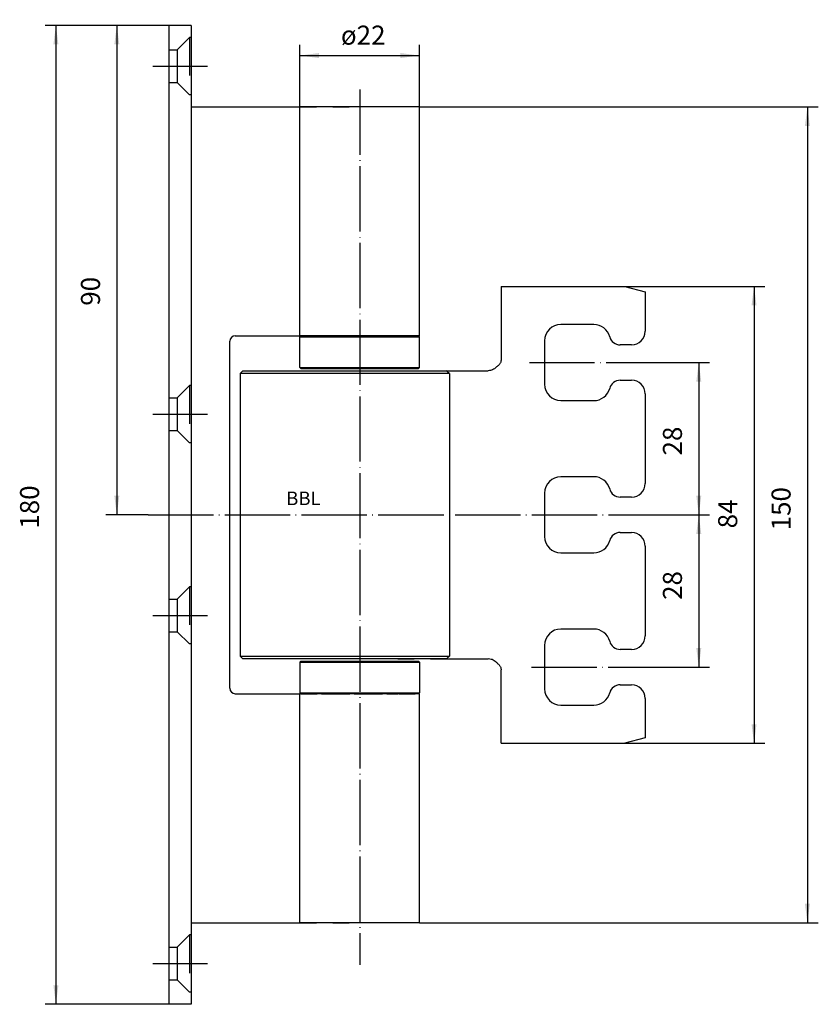
# Model space of a CAD drawing. Units: inches. Extents: x -206 to -59, y 67 to 248.
import ezdxf

# ---------------------------------------------------------------- set-up
doc = ezdxf.new("R2010")
doc.units = ezdxf.units.IN
for name, pattern in [('DASHED', [15, 7, -8]), ('DOT_CENTER', [14, 12, -1, 0, -1]), ('HIDDEN', [6, 3, -3])]:
    doc.linetypes.add(name, pattern=pattern)
for name, color, linetype in [('1', 7, 'Continuous'), ('A_ACHSEN', 7, 'Continuous'), ('A_FASEN', 7, 'Continuous'), ('DEFAULT_1', 7, 'Continuous'), ('DEFAULT_2', 7, 'Continuous')]:
    doc.layers.add(name, color=color, linetype=linetype)
doc.styles.add('CONVERTER_11', font='txt.shx', dxfattribs={"width": 0.9})
doc.dimstyles.new('ME10_DIM_10', dxfattribs={"dimtxt": 3.5, "dimasz": 3.5, "dimexe": 2, "dimexo": 0, "dimgap": 2, "dimtad": 1, "dimdec": 3, "dimdsep": 46, "dimtxsty": 'CONVERTER_11', "dimsah": 1, "dimcen": 0.09, "dimclrd": 2, "dimclre": 2, "dimclrt": 2, "dimadec": 0, "dimazin": 0, "dimtfac": 1, "dimtdec": 4, "dimtmove": 0, "dimatfit": 3, "dimfxl": 1, "dimtolj": 1, "dimtzin": 0, "dimarcsym": 0})
doc.dimstyles.new('ME10_DIM_11', dxfattribs={"dimtxt": 3.5, "dimasz": 3.5, "dimexe": 2, "dimexo": 0, "dimgap": 2, "dimtad": 1, "dimdec": 3, "dimdsep": 46, "dimtxsty": 'CONVERTER_11', "dimsah": 1, "dimcen": 0.09, "dimclrd": 2, "dimclre": 2, "dimclrt": 2, "dimadec": 0, "dimazin": 0, "dimtfac": 1, "dimtdec": 4, "dimtmove": 0, "dimatfit": 3, "dimfxl": 1, "dimtolj": 1, "dimtzin": 0, "dimarcsym": 0})
doc.dimstyles.new('ME10_DIM_12', dxfattribs={"dimtxt": 3.5, "dimasz": 3.5, "dimexe": 2, "dimexo": 0, "dimgap": 2, "dimtad": 1, "dimdec": 3, "dimdsep": 46, "dimtxsty": 'CONVERTER_11', "dimsah": 1, "dimcen": 0.09, "dimclrd": 2, "dimclre": 2, "dimclrt": 2, "dimadec": 0, "dimazin": 0, "dimtfac": 1, "dimtdec": 4, "dimtmove": 0, "dimatfit": 3, "dimfxl": 1, "dimtolj": 1, "dimtzin": 0, "dimarcsym": 0})
doc.dimstyles.new('ME10_DIM_13', dxfattribs={"dimtxt": 3.5, "dimasz": 3.5, "dimexe": 2, "dimexo": 0, "dimgap": 2, "dimtad": 1, "dimdec": 3, "dimdsep": 46, "dimtxsty": 'CONVERTER_11', "dimsah": 1, "dimcen": 0.09, "dimclrd": 2, "dimclre": 2, "dimclrt": 2, "dimadec": 0, "dimazin": 0, "dimtfac": 1, "dimtdec": 4, "dimtmove": 0, "dimatfit": 3, "dimfxl": 1, "dimtolj": 1, "dimtzin": 0, "dimarcsym": 0})
doc.dimstyles.new('ME10_DIM_14', dxfattribs={"dimtxt": 3.5, "dimasz": 3.5, "dimexe": 2, "dimexo": 0, "dimgap": 2, "dimtad": 1, "dimdec": 3, "dimdsep": 46, "dimtxsty": 'CONVERTER_11', "dimsah": 1, "dimcen": 0.09, "dimclrd": 2, "dimclre": 2, "dimclrt": 2, "dimadec": 0, "dimazin": 0, "dimtfac": 1, "dimtdec": 4, "dimtmove": 0, "dimatfit": 3, "dimfxl": 1, "dimtolj": 1, "dimtzin": 0, "dimarcsym": 0})
doc.dimstyles.new('ME10_DIM_15', dxfattribs={"dimtxt": 3.5, "dimasz": 3.5, "dimexe": 2, "dimexo": 0, "dimgap": 2, "dimtad": 1, "dimdec": 3, "dimdsep": 46, "dimtxsty": 'CONVERTER_11', "dimsah": 1, "dimcen": 0.09, "dimclrd": 2, "dimclre": 2, "dimclrt": 2, "dimadec": 0, "dimazin": 0, "dimtfac": 1, "dimtdec": 4, "dimtmove": 0, "dimatfit": 3, "dimfxl": 1, "dimtolj": 1, "dimtzin": 0, "dimarcsym": 0})
doc.dimstyles.new('ME10_DIM_16', dxfattribs={"dimtxt": 3.5, "dimasz": 3.5, "dimexe": 2, "dimexo": 0, "dimgap": 2, "dimtad": 1, "dimdec": 3, "dimdsep": 46, "dimtxsty": 'CONVERTER_11', "dimsah": 1, "dimcen": 0.09, "dimclrd": 2, "dimclre": 2, "dimclrt": 2, "dimadec": 0, "dimazin": 0, "dimtfac": 1, "dimtdec": 4, "dimtmove": 0, "dimatfit": 3, "dimfxl": 1, "dimtolj": 1, "dimtzin": 0, "dimarcsym": 0})

# ---------------------------------------------------------------- blocks, each defined once
blk = doc.blocks.new('*D1')
at = {"layer": '1', "color": 2, "linetype": 'Continuous'}
for p, q in [((-174.25, 247.21), (-189.89, 247.21)), ((-187.89, 247.21), (-187.89, 157.21)), ((-182.14, 157.21), (-189.89, 157.21))]:
    blk.add_line(p, q, dxfattribs=at)
at = {"layer": '1', "color": 2}
for points in [[(-187.43, 243.71), (-188.35, 243.71), (-187.89, 247.21)], [(-188.35, 160.71), (-187.43, 160.71), (-187.89, 157.21)]]:
    blk.add_solid(points, dxfattribs=at)
at = {"layer": '1', "color": 2, "insert": (-189.89, 195.66), "char_height": 3.5, "attachment_point": 7, "rotation": 90, "line_spacing_factor": 0.60024, "style": 'CONVERTER_11'}
blk.add_mtext('90', dxfattribs=at)
blk = doc.blocks.new('*D2')
at = {"layer": '1', "color": 2, "linetype": 'Continuous'}
for p, q in [((-154.25, 232.21), (-154.25, 243.66)), ((-132.25, 232.21), (-132.25, 243.66)), ((-154.25, 241.66), (-132.25, 241.66))]:
    blk.add_line(p, q, dxfattribs=at)
at = {"layer": '1', "color": 2}
for points in [[(-150.75, 242.12), (-150.75, 241.2), (-154.25, 241.66)], [(-135.75, 241.2), (-135.75, 242.12), (-132.25, 241.66)]]:
    blk.add_solid(points, dxfattribs=at)
at = {"layer": '1', "color": 2, "insert": (-146.69, 243.66), "char_height": 3.5, "attachment_point": 7, "rotation": 0.0001, "line_spacing_factor": 0.60024, "style": 'CONVERTER_11'}
blk.add_mtext('\\C2;ø\\C2;22', dxfattribs=at)
blk = doc.blocks.new('*D3')
at = {"layer": '1', "color": 2, "linetype": 'Continuous'}
for p, q in [((-178.25, 247.21), (-201.09, 247.21)), ((-199.09, 247.21), (-199.09, 67.21)), ((-178.25, 67.21), (-201.09, 67.21))]:
    blk.add_line(p, q, dxfattribs=at)
at = {"layer": '1', "color": 2}
for points in [[(-198.63, 243.71), (-199.55, 243.71), (-199.09, 247.21)], [(-199.55, 70.71), (-198.63, 70.71), (-199.09, 67.21)]]:
    blk.add_solid(points, dxfattribs=at)
at = {"layer": '1', "color": 2, "insert": (-201.09, 154.67), "char_height": 3.5, "attachment_point": 7, "rotation": 90, "line_spacing_factor": 0.60024, "style": 'CONVERTER_11'}
blk.add_mtext('180', dxfattribs=at)
blk = doc.blocks.new('*D4')
at = {"layer": '1', "color": 2, "linetype": 'Continuous'}
for p, q in [((-132.25, 232.21), (-58.93, 232.21)), ((-60.93, 232.21), (-60.93, 82.21)), ((-132.25, 82.21), (-58.93, 82.21))]:
    blk.add_line(p, q, dxfattribs=at)
at = {"layer": '1', "color": 2}
for points in [[(-60.47, 228.71), (-61.39, 228.71), (-60.93, 232.21)], [(-61.39, 85.71), (-60.47, 85.71), (-60.93, 82.21)]]:
    blk.add_solid(points, dxfattribs=at)
at = {"layer": '1', "color": 2, "insert": (-62.93, 154.36), "char_height": 3.5, "attachment_point": 7, "rotation": 90, "line_spacing_factor": 0.60024, "style": 'CONVERTER_11'}
blk.add_mtext('150', dxfattribs=at)
blk = doc.blocks.new('*D5')
at = {"layer": '1', "color": 2, "linetype": 'Continuous'}
for p, q in [((-94.48, 199.21), (-68.74, 199.21)), ((-70.74, 199.21), (-70.74, 115.21)), ((-94.48, 115.21), (-68.74, 115.21))]:
    blk.add_line(p, q, dxfattribs=at)
at = {"layer": '1', "color": 2}
for points in [[(-70.28, 195.71), (-71.2, 195.71), (-70.74, 199.21)], [(-71.2, 118.71), (-70.28, 118.71), (-70.74, 115.21)]]:
    blk.add_solid(points, dxfattribs=at)
at = {"layer": '1', "color": 2, "insert": (-72.74, 154.73), "char_height": 3.5, "attachment_point": 7, "rotation": 90, "line_spacing_factor": 0.60024, "style": 'CONVERTER_11'}
blk.add_mtext('84', dxfattribs=at)
blk = doc.blocks.new('*D6')
at = {"layer": '1', "color": 2, "linetype": 'Continuous'}
for p, q in [((-89.21, 157.21), (-78.9, 157.21)), ((-80.9, 157.21), (-80.9, 129.21)), ((-87.75, 129.21), (-78.9, 129.21))]:
    blk.add_line(p, q, dxfattribs=at)
at = {"layer": '1', "color": 2}
for points in [[(-80.44, 153.71), (-81.36, 153.71), (-80.9, 157.21)], [(-81.36, 132.71), (-80.44, 132.71), (-80.9, 129.21)]]:
    blk.add_solid(points, dxfattribs=at)
at = {"layer": '1', "color": 2, "insert": (-82.9, 141.57), "char_height": 3.5, "attachment_point": 7, "rotation": 90, "line_spacing_factor": 0.60024, "style": 'CONVERTER_11'}
blk.add_mtext('28', dxfattribs=at)
blk = doc.blocks.new('*D7')
at = {"layer": '1', "color": 2, "linetype": 'Continuous'}
for p, q in [((-87.75, 185.21), (-78.9, 185.21)), ((-80.9, 185.21), (-80.9, 157.21)), ((-89.21, 157.21), (-78.9, 157.21))]:
    blk.add_line(p, q, dxfattribs=at)
at = {"layer": '1', "color": 2}
for points in [[(-80.44, 181.71), (-81.36, 181.71), (-80.9, 185.21)], [(-81.36, 160.71), (-80.44, 160.71), (-80.9, 157.21)]]:
    blk.add_solid(points, dxfattribs=at)
at = {"layer": '1', "color": 2, "insert": (-82.9, 168.13), "char_height": 3.5, "attachment_point": 7, "rotation": 90, "line_spacing_factor": 0.60024, "style": 'CONVERTER_11'}
blk.add_mtext('28', dxfattribs=at)

msp = doc.modelspace()

# ---------------------------------------------------------------- linework, layer by layer
at = {"color": 7, "linetype": 'Continuous'}
for p, q in [((-178.2454, 67.2135), (-178.2454, 247.2135)), ((-174.2454, 247.2135), (-178.2454, 247.2135)), ((-174.2454, 247.2135), (-174.2454, 67.2135)), ((-174.2047, 232.2135), (-154.2454, 232.2135)), ((-132.2455, 232.2135), (-154.2459, 232.2135)), ((-154.2454, 190.1135), (-154.2454, 232.2135)), ((-132.2454, 190.1135), (-132.2454, 232.2135)), ((-117.2454, 199.2135), (-117.2454, 185.7135)), ((-117.2454, 199.2135), (-94.4775, 199.2135)), ((-90.7454, 198.2135), (-90.7454, 190.9635)), ((-100.1867, 192.2135), (-106.2454, 192.2135)), ((-166.1108, 190.1135), (-154.2454, 190.1135)), ((-132.2455, 190.1135), (-154.2459, 190.1135)), ((-167.1108, 125.3135), (-167.1108, 189.1135)), ((-109.2454, 189.2135), (-109.2454, 181.2135)), ((-93.2454, 188.4635), (-95.3454, 188.4635)), ((-165.2454, 183.2135), (-165.2454, 131.2135)), ((-127.32, 183.7135), (-119.5945, 183.7135)), ((-95.3454, 181.9635), (-93.2454, 181.9635)), ((-90.7454, 179.4635), (-90.7454, 162.9635)), ((-106.2454, 178.2135), (-100.1867, 178.2135)), ((-100.1867, 164.2135), (-106.2454, 164.2135)), ((-109.2454, 161.2135), (-109.2454, 153.2135)), ((-93.2454, 160.4635), (-95.3454, 160.4635)), ((-95.3454, 153.9635), (-93.2454, 153.9635)), ((-90.7454, 151.4635), (-90.7454, 134.9635)), ((-106.2454, 150.2135), (-100.1867, 150.2135)), ((-100.1867, 136.2135), (-106.2454, 136.2135)), ((-109.2454, 133.2135), (-109.2454, 125.2135)), ((-93.2454, 132.4635), (-95.3454, 132.4635)), ((-127.32, 130.7135), (-119.5945, 130.7135)), ((-117.2454, 115.2135), (-117.2454, 128.7135)), ((-95.3454, 125.9635), (-93.2454, 125.9635)), ((-166.1108, 124.3135), (-154.2454, 124.3135)), ((-132.2455, 124.3135), (-154.2459, 124.3135)), ((-154.2454, 82.2135), (-154.2454, 124.3135)), ((-132.2454, 82.2135), (-132.2454, 124.3135)), ((-90.7454, 123.4635), (-90.7454, 116.2135)), ((-106.2454, 122.2135), (-100.1867, 122.2135)), ((-117.2454, 115.2135), (-94.4775, 115.2135)), ((-174.2047, 82.2135), (-154.2454, 82.2135)), ((-132.2455, 82.2135), (-154.2459, 82.2135)), ((-174.2454, 67.2135), (-178.2454, 67.2135))]:
    msp.add_line(p, q, dxfattribs=at)
for centre, radius, start, end in [((-106.2454, 189.2135), 3, 90, 180), ((-100.1867, 189.2135), 3, 14.477512, 90), ((-166.1108, 189.1135), 1, 90, 180), ((-93.2454, 190.9635), 2.5, -90, 0), ((-95.3454, 190.4635), 2, -165.522488, -90), ((-106.2454, 181.2135), 3, 180, -90), ((-95.3454, 179.9635), 2, 90, 165.522488), ((-93.2454, 179.4635), 2.5, 0, 90), ((-100.1867, 181.2135), 3, -90, -14.477512), ((-106.2454, 161.2135), 3, 90, 180), ((-100.1867, 161.2135), 3, 14.477512, 90), ((-93.2454, 162.9635), 2.5, -90, 0), ((-95.3454, 162.4635), 2, -165.522488, -90), ((-95.3454, 151.9635), 2, 90, 165.522488), ((-93.2454, 151.4635), 2.5, 0, 90), ((-106.2454, 153.2135), 3, 180, -90), ((-100.1867, 153.2135), 3, -90, -14.477512), ((-106.2454, 133.2135), 3, 90, 180), ((-100.1867, 133.2135), 3, 14.477512, 90), ((-93.2454, 134.9635), 2.5, -90, 0), ((-95.3454, 134.4635), 2, -165.522488, -90), ((-119.5963, 128.7681), 1.9454, 74.268916, 89.948597), ((-119.5945, 128.7776), 1.9357, 69.298206, 74.241948), ((-119.6067, 128.7512), 1.9648, 43.032532, 69.240149), ((-166.1108, 125.3135), 1, 180, -90), ((-106.2454, 125.2135), 3, 180, -90), ((-95.3454, 123.9635), 2, 90, 165.522488), ((-93.2454, 123.4635), 2.5, 0, 90), ((-100.1867, 125.2135), 3, -90, -14.477512)]:
    msp.add_arc(centre, radius, start, end, dxfattribs=at)
for points, knots in [([(-117.2454, 185.7135), (-117.2495, 185.6412), (-117.2575, 185.4963), (-117.3177, 185.286), (-117.4086, 185.0882), (-117.5274, 184.9059), (-117.6671, 184.7398), (-117.8233, 184.5899), (-117.991, 184.4538), (-118.1107, 184.3746), (-118.1705, 184.335)], [0, 0, 0, 0, 0.2166802, 0.43411859, 0.65112538, 0.86801748, 1.08454509, 1.3011472, 1.51639298, 1.7314929, 1.7314929, 1.7314929, 1.7314929]), ([(-118.1705, 184.335), (-118.2672, 184.243), (-118.461, 184.0586), (-118.8143, 183.8645), (-119.1962, 183.7375), (-119.462, 183.7215), (-119.5945, 183.7135)], [0, 0, 0, 0, 0.39886329, 0.79959195, 1.1983974, 1.59526173, 1.59526173, 1.59526173, 1.59526173]), ([(-118.1705, 130.0919), (-118.1107, 130.0523), (-117.991, 129.9731), (-117.8233, 129.837), (-117.6671, 129.6872), (-117.5274, 129.521), (-117.4086, 129.3387), (-117.3177, 129.1409), (-117.2575, 128.9306), (-117.2495, 128.7858), (-117.2454, 128.7135)], [0, 0, 0, 0, 0.21509993, 0.4303457, 0.64694782, 0.86347542, 1.08036752, 1.29737431, 1.51481271, 1.7314929, 1.7314929, 1.7314929, 1.7314929])]:
    msp.add_open_spline(points, degree=3, knots=knots, dxfattribs=at)
at = {"layer": '1', "color": 7, "linetype": 'Continuous'}
for p, q in [((-94.4775, 199.2135), (-90.7454, 198.2135)), ((-90.7454, 116.2135), (-94.4775, 115.2135))]:
    msp.add_line(p, q, dxfattribs=at)
at = {"layer": 'A_ACHSEN', "color": 2, "linetype": 'DASHED'}
for p, q in [((-178.2454, 242.7135), (-176.7954, 242.7135)), ((-178.2454, 172.7135), (-176.7954, 172.7135)), ((-178.2454, 135.7135), (-176.7954, 135.7135)), ((-178.2454, 77.7135), (-176.7954, 77.7135))]:
    msp.add_line(p, q, dxfattribs=at)
at = {"layer": 'A_ACHSEN', "color": 2, "linetype": 'DOT_CENTER'}
for p, q in [((-181.2454, 239.7135), (-171.2454, 239.7135)), ((-143.2454, 235.3938), (-143.2454, 74.485)), ((-112.0461, 185.2135), (-87.7454, 185.2135)), ((-181.2454, 175.7135), (-171.2454, 175.7135)), ((-181.2454, 138.7135), (-171.2454, 138.7135)), ((-111.6726, 129.2135), (-87.7454, 129.2135)), ((-181.2454, 74.7135), (-171.2454, 74.7135))]:
    msp.add_line(p, q, dxfattribs=at)
at = {"layer": 'A_ACHSEN', "color": 252, "linetype": 'HIDDEN', "true_color": 0x848684}
for p, q in [((-154.2013, 232.2135), (-142.6277, 232.2135)), ((-150.2454, 190.1135), (-136.2454, 190.1135)), ((-149.2954, 183.7135), (-137.1954, 183.7135)), ((-150.2454, 124.3135), (-136.2454, 124.3135)), ((-154.2013, 82.2135), (-142.6277, 82.2135))]:
    msp.add_line(p, q, dxfattribs=at)
at = {"layer": 'A_ACHSEN', "color": 7, "linetype": 'Continuous'}
for p, q in [((-154.2454, 184.3135), (-154.2454, 189.9135)), ((-132.2454, 184.3135), (-132.2454, 189.9135)), ((-154.2454, 130.1135), (-154.2454, 124.5135)), ((-132.2454, 130.1135), (-132.2454, 124.5135))]:
    msp.add_line(p, q, dxfattribs=at)
at = {"layer": 'A_FASEN', "color": 7, "linetype": 'Continuous'}
for p, q in [((-154.2454, 189.9135), (-154.0454, 190.1135)), ((-132.2454, 189.9135), (-132.4454, 190.1135)), ((-164.7454, 183.7135), (-165.2454, 183.2135)), ((-164.7452, 183.7135), (-127.32, 183.7135)), ((-154.0454, 184.1135), (-154.2454, 184.3135)), ((-154.0453, 184.1135), (-132.4456, 184.1135)), ((-132.4454, 184.1135), (-132.2454, 184.3135)), ((-126.7446, 183.2135), (-126.7446, 131.2135)), ((-164.7454, 130.7135), (-165.2454, 131.2135)), ((-127.32, 130.7135), (-164.7452, 130.7135)), ((-154.0454, 130.3135), (-154.2454, 130.1135)), ((-154.0453, 130.3135), (-132.4456, 130.3135)), ((-132.4454, 130.3135), (-132.2454, 130.1135)), ((-154.2454, 124.5135), (-154.0454, 124.3135)), ((-132.2454, 124.5135), (-132.4454, 124.3135))]:
    msp.add_line(p, q, dxfattribs=at)
at = {"layer": 'A_FASEN', "color": 252, "linetype": 'HIDDEN', "true_color": 0x848684}
for p, q in [((-154.0453, 190.1135), (-132.4456, 190.1135)), ((-127.32, 183.7135), (-121.7456, 183.7135)), ((-154.0453, 124.3135), (-132.4456, 124.3135))]:
    msp.add_line(p, q, dxfattribs=at)
at = {"layer": 'A_FASEN', "color": 2, "linetype": 'Continuous'}
for p, q in [((-154.2454, 189.9135), (-132.2454, 189.9135)), ((-126.7446, 183.2135), (-165.2454, 183.2135)), ((-154.2454, 184.3135), (-132.2454, 184.3135)), ((-165.2454, 131.2135), (-126.7446, 131.2135)), ((-154.2454, 130.1135), (-132.2454, 130.1135)), ((-154.2454, 124.5135), (-132.2454, 124.5135))]:
    msp.add_line(p, q, dxfattribs=at)
at = {"layer": 'A_FASEN', "color": 7, "linetype": 'Continuous'}
for centre, start, end in [((-245.802, 46.7845), 48.88979, 49.130995), ((-245.802, 267.6424), -49.130995, -48.88979)]:
    msp.add_arc(centre, 181.0732, start, end, dxfattribs=at)
at = {"layer": 'DEFAULT_1', "color": 7, "linetype": 'DOT_CENTER'}
for p, q in [((-182.1375, 157.2135), (-139.8008, 157.2135)), ((-139.8008, 157.2135), (-89.2079, 157.2135))]:
    msp.add_line(p, q, dxfattribs=at)
at = {"layer": 'DEFAULT_2', "color": 2, "linetype": 'DASHED'}
for p, q in [((-174.5454, 244.9635), (-176.7954, 242.7135)), ((-174.2454, 244.9635), (-174.5454, 244.9635)), ((-174.5454, 244.9635), (-174.5454, 234.4635)), ((-176.7954, 242.7135), (-176.7954, 236.7135)), ((-178.2454, 236.7135), (-176.7954, 236.7135)), ((-176.7954, 236.7135), (-174.5454, 234.4635)), ((-174.2454, 234.4635), (-174.5454, 234.4635)), ((-174.5454, 180.9635), (-176.7954, 178.7135)), ((-174.5454, 180.9635), (-174.5454, 170.4635)), ((-174.2454, 180.9635), (-174.5454, 180.9635)), ((-178.2454, 178.7135), (-176.7954, 178.7135)), ((-176.7954, 178.7135), (-176.7954, 172.7135)), ((-176.7954, 172.7135), (-174.5454, 170.4635)), ((-174.2454, 170.4635), (-174.5454, 170.4635)), ((-174.5454, 143.9635), (-176.7954, 141.7135)), ((-174.5454, 143.9635), (-174.5454, 133.4635)), ((-174.2454, 143.9635), (-174.5454, 143.9635)), ((-178.2454, 141.7135), (-176.7954, 141.7135)), ((-176.7954, 141.7135), (-176.7954, 135.7135)), ((-176.7954, 135.7135), (-174.5454, 133.4635)), ((-174.2454, 133.4635), (-174.5454, 133.4635)), ((-174.5454, 79.9635), (-176.7954, 77.7135)), ((-174.2454, 79.9635), (-174.5454, 79.9635)), ((-174.5454, 79.9635), (-174.5454, 69.4635)), ((-176.7954, 77.7135), (-176.7954, 71.7135)), ((-178.2454, 71.7135), (-176.7954, 71.7135)), ((-176.7954, 71.7135), (-174.5454, 69.4635)), ((-174.2454, 69.4635), (-174.5454, 69.4635))]:
    msp.add_line(p, q, dxfattribs=at)
at = {"layer": 'DEFAULT_2', "color": 252, "linetype": 'HIDDEN', "true_color": 0x848684}
for p, q in [((-174.2454, 232.2135), (-174.2047, 232.2135)), ((-156.5452, 183.7135), (-150.2452, 183.7135)), ((-150.2452, 183.7135), (-136.2456, 183.7135)), ((-148.6997, 184.1135), (-137.7912, 184.1135)), ((-136.2456, 183.7135), (-127.32, 183.7135)), ((-150.2452, 130.7135), (-156.5452, 130.7135)), ((-136.2456, 130.7135), (-127.32, 130.7135)), ((-174.2454, 82.2135), (-174.2047, 82.2135))]:
    msp.add_line(p, q, dxfattribs=at)

# ---------------------------------------------------------------- texts
at = {"layer": '1', "color": 2, "insert": (-153.5903, 159.9209), "char_height": 2.5, "attachment_point": 5, "line_spacing_factor": 1.320528, "style": 'CONVERTER_11'}
msp.add_mtext('BBL', dxfattribs=at)

# ---------------------------------------------------------------- dimensions: what is measured, and where the dimension line sits
at = {"layer": '1'}
dim = msp.add_linear_dim(base=(-154.2454, 241.6587), p1=(-132.2454, 232.2135), p2=(-154.2454, 232.2135), dimstyle='ME10_DIM_11', override={"dimpost": 'ø<>'}, dxfattribs=at)
dim.commit()
dim.dimension.update_dxf_attribs({"geometry": '*D2', "text_midpoint": (-143.1238, 245.4087), "text_rotation": 0.000139})
for base, p1, p2, dimstyle, picture, middle in [((-199.0931, 247.2135), (-178.2454, 67.2135), (-178.2454, 247.2135), 'ME10_DIM_12', '*D3', (-202.8431, 158.3428)), ((-187.8861, 247.2135), (-182.1375, 157.2135), (-174.2454, 247.2135), 'ME10_DIM_10', '*D1', (-191.6361, 198.2879)), ((-60.926, 232.2135), (-132.2455, 82.2135), (-132.2455, 232.2135), 'ME10_DIM_13', '*D4', (-64.676, 158.0397)), ((-70.7365, 199.2135), (-94.4775, 115.2135), (-94.4775, 199.2135), 'ME10_DIM_14', '*D5', (-74.4865, 157.3589)), ((-80.9018, 185.2135), (-89.2079, 157.2135), (-87.7454, 185.2135), 'ME10_DIM_16', '*D7', (-84.6518, 170.7586)), ((-80.9018, 157.2135), (-87.7454, 129.2135), (-89.2079, 157.2135), 'ME10_DIM_15', '*D6', (-84.6518, 144.1902))]:
    dim = msp.add_linear_dim(base=base, p1=p1, p2=p2, angle=90, dimstyle=dimstyle, dxfattribs=at)
    dim.commit()
    dim.dimension.update_dxf_attribs({"geometry": picture, "text_midpoint": middle, "text_rotation": 90})

doc.saveas('drawing.dxf')
